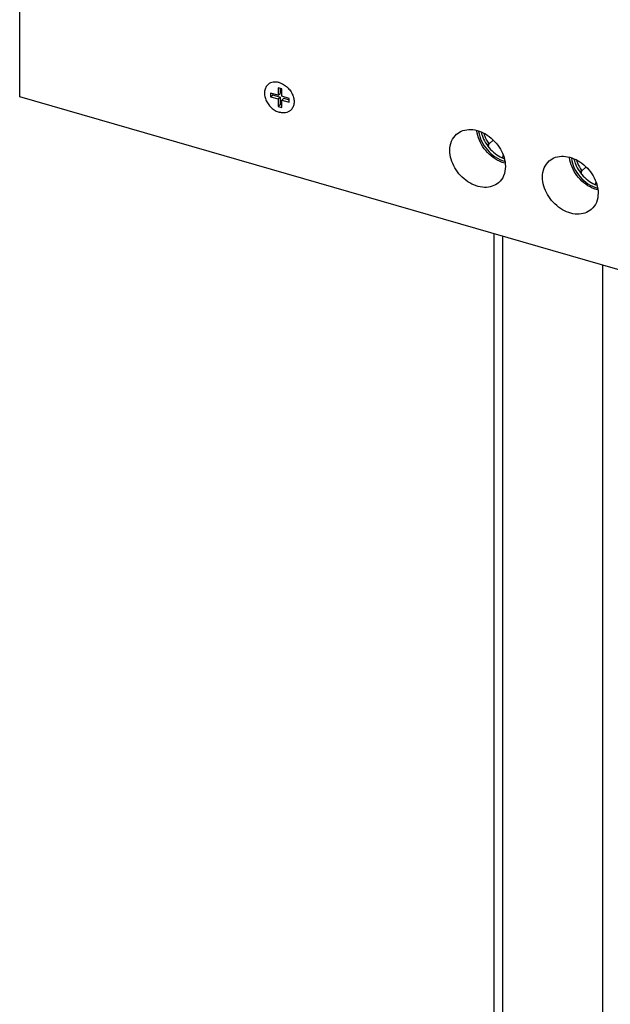
# Model space of a CAD drawing. Units: millimetres. Extents: x -95 to 2638, y -862 to 780.
# Drawn here: x 1393 to 1531, y -201 to 29 of the extents above; entities that cross this region are included whole.
import ezdxf

# ---------------------------------------------------------------- set-up
doc = ezdxf.new("R2010")
doc.units = ezdxf.units.MM
doc.header["$LTSCALE"] = 46.255
for name, color, linetype in [('NT001_031_00_new_view_4_BL125', 7, 'CONTINUOUS'), ('PR200_011_00_new_view_4_BL158', 7, 'CONTINUOUS'), ('PR910_036_02_new_view_4_BL140', 7, 'CONTINUOUS'), ('PR970_140_00_new_view_4_BL159', 7, 'CONTINUOUS'), ('PR980_296_00_new_view_4_BL145', 7, 'CONTINUOUS')]:
    doc.layers.add(name, color=color, linetype=linetype)

# ---------------------------------------------------------------- blocks, each defined once
blk = doc.blocks.new('NT001_031_00_NEW_VIEW_4_BL125', base_point=(1453.65, 10.85))
at = {"layer": 'NT001_031_00_new_view_4_BL125', "color": 7, "linetype": 'Continuous'}
for p, q in [((1453.38, 11.37), (1451.64, 11.87)), ((1451.64, 11.87), (1451.64, 11)), ((1452.14, 11.72), (1452.14, 11.43)), ((1454.24, 12.85), (1453.38, 13.1)), ((1453.38, 13.1), (1453.38, 11.37)), ((1453.38, 11.37), (1453.88, 11.8)), ((1453.88, 12.95), (1453.88, 11.8)), ((1454.24, 11.12), (1454.24, 12.85)), ((1451.64, 11), (1452.14, 11.43)), ((1451.64, 11), (1453.38, 10.5)), ((1452.14, 11.43), (1453.88, 10.93)), ((1453.38, 10.5), (1453.88, 10.93)), ((1453.38, 10.5), (1453.38, 8.77)), ((1453.38, 8.77), (1453.88, 9.2)), ((1453.88, 10.93), (1453.88, 9.2)), ((1453.88, 9.2), (1454.24, 9.1)), ((1455.97, 10.62), (1454.24, 11.12)), ((1454.24, 10.25), (1454.74, 10.68)), ((1454.24, 8.52), (1454.24, 10.25)), ((1454.24, 10.25), (1455.97, 9.75)), ((1454.74, 10.68), (1455.97, 10.33)), ((1455.97, 9.75), (1455.97, 10.62)), ((1453.38, 8.77), (1454.24, 8.52))]:
    blk.add_line(p, q, dxfattribs=at)
for points, knots in [([(1451.03, 13.88), (1450.93, 13.78), (1450.73, 13.57), (1450.49, 13.2), (1450.32, 12.79), (1450.17, 12.17), (1450.18, 11.32), (1450.47, 10.29), (1450.91, 9.48), (1451.38, 8.88), (1451.9, 8.34), (1452.64, 7.78), (1453.31, 7.49), (1453.65, 7.39)], [0, 0, 0, 0, 0.05188, 0.104559, 0.158739, 0.21495, 0.334227, 0.462839, 0.598145, 0.667105, 0.736064, 0.871374, 1, 1, 1, 1]), ([(1453.65, 14.32), (1453.41, 14.39), (1452.93, 14.48), (1452.22, 14.45), (1451.57, 14.26), (1451.2, 14.02), (1451.03, 13.88)], [0, 0, 0, 0, 0.270977, 0.525646, 0.766732, 1, 1, 1, 1]), ([(1453.65, 14.32), (1453.99, 14.22), (1454.67, 13.92), (1455.41, 13.37), (1455.93, 12.82), (1456.39, 12.23), (1456.84, 11.42), (1457.12, 10.39), (1457.13, 9.54), (1456.99, 8.92), (1456.82, 8.5), (1456.58, 8.13), (1456.38, 7.92), (1456.27, 7.83)], [0, 0, 0, 0, 0.128626, 0.263936, 0.332895, 0.401855, 0.537161, 0.665773, 0.78505, 0.841261, 0.895441, 0.94812, 1, 1, 1, 1]), ([(1456.27, 7.83), (1456.11, 7.69), (1455.74, 7.45), (1455.08, 7.26), (1454.37, 7.23), (1453.89, 7.32), (1453.65, 7.39)], [0, 0, 0, 0, 0.233268, 0.474354, 0.729023, 1, 1, 1, 1])]:
    blk.add_open_spline(points, degree=3, knots=knots, dxfattribs=at)
blk = doc.blocks.new('PR910_036_02_NEW_VIEW_4_BL140', base_point=(1521.31, -148.6))
at = {"layer": 'PR910_036_02_new_view_4_BL140', "color": 7, "linetype": 'Continuous'}
blk.add_line((1503.87, -267.49), (1503.87, -20.96), dxfattribs=at)
at = {"layer": 'PR910_036_02_new_view_4_BL140', "color": 9, "linetype": 'Continuous'}
for p, q in [((1505.87, -220.3), (1505.87, -21.54)), ((1529.25, -275.97), (1529.25, -28.29))]:
    blk.add_line(p, q, dxfattribs=at)
blk = doc.blocks.new('PR980_296_00_NEW_VIEW_4_BL145', base_point=(1540.85, 0.74))
at = {"layer": 'PR980_296_00_new_view_4_BL145', "color": 9, "linetype": 'Continuous'}
for p, q in [((1579.9, 10.68), (1580.07, 10.83)), ((1580.07, 10.83), (1580.28, 11.01)), ((1502.55, -0.61), (1502.66, 0)), ((1505.9, -3.27), (1505.99, -2.73)), ((1524.2, -6.86), (1524.31, -6.25)), ((1527.55, -9.52), (1527.64, -8.98))]:
    blk.add_line(p, q, dxfattribs=at)
at = {"layer": 'PR980_296_00_new_view_4_BL145', "color": 7, "linetype": 'Continuous'}
for p, q in [((1579.91, 10.52), (1579.96, 10.56)), ((1579.96, 10.56), (1580.15, 10.73)), ((1502.66, 0), (1503.64, 0.85)), ((1524.31, -6.25), (1525.29, -5.4))]:
    blk.add_line(p, q, dxfattribs=at)
at = {"layer": 'PR980_296_00_new_view_4_BL145', "color": 9, "linetype": 'Continuous'}
for points in [[(1501.43, 2.46), (1501.49, 2.25), (1501.8, 1.38), (1502.25, 0.56), (1502.66, 0)], [(1523.08, -3.79), (1523.14, -4), (1523.45, -4.87), (1523.9, -5.69), (1524.31, -6.25)]]:
    blk.add_open_spline(points, degree=3, knots=[0, 0, 0, 0, 0.244342, 1, 1, 1, 1], dxfattribs=at)
at = {"layer": 'PR980_296_00_new_view_4_BL145', "color": 7, "linetype": 'Continuous'}
for points in [[(1502.66, 0), (1502.6, -0.06), (1502.44, -0.13), (1502.27, -0.18), (1502.18, -0.2)], [(1524.31, -6.25), (1524.25, -6.31), (1524.09, -6.38), (1523.92, -6.43), (1523.83, -6.45)]]:
    blk.add_open_spline(points, degree=3, knots=[0, 0, 0, 0, 0.456436, 1, 1, 1, 1], dxfattribs=at)
blk = doc.blocks.new('PR200_011_00_NEW_VIEW_4_BL158', base_point=(1602.7, 300.52))
at = {"layer": 'PR200_011_00_new_view_4_BL158', "color": 7, "linetype": 'Continuous'}
for p, q in [((1393.03, 11.03), (1393.03, 600.8)), ((1539.59, -31.28), (1393.03, 11.03))]:
    blk.add_line(p, q, dxfattribs=at)
for points, knots in [([(1495.08, 2.28), (1495.51, 2.66), (1496.57, 3.25), (1498.44, 3.47), (1500.41, 3.07), (1503, 1.76), (1505.55, -0.96), (1506.48, -3.86), (1506.48, -5.26)], [0, 0, 0, 0, 0.104881, 0.216383, 0.33798, 0.469199, 0.743047, 1, 1, 1, 1]), ([(1505.11, -4.05), (1503.71, -3.4), (1501.28, -1.36), (1499.98, 1.56), (1499.79, 3.05)], [0, 0, 0, 0, 0.506299, 1, 1, 1, 1]), ([(1493.49, -1.51), (1493.49, -0.78), (1493.73, 0.64), (1494.57, 1.84), (1495.08, 2.28)], [0, 0, 0, 0, 0.520018, 1, 1, 1, 1]), ([(1504.9, -9.06), (1504.46, -9.43), (1503.4, -10.02), (1501.53, -10.25), (1499.56, -9.84), (1496.97, -8.53), (1494.42, -5.81), (1493.49, -2.91), (1493.49, -1.51)], [0, 0, 0, 0, 0.104881, 0.216383, 0.33798, 0.469199, 0.743047, 1, 1, 1, 1]), ([(1515.14, -7.76), (1515.14, -7.03), (1515.38, -5.61), (1516.22, -4.41), (1516.73, -3.97)], [0, 0, 0, 0, 0.520018, 1, 1, 1, 1]), ([(1516.73, -3.97), (1517.16, -3.59), (1518.22, -3), (1520.09, -2.78), (1522.06, -3.18), (1524.65, -4.49), (1527.2, -7.21), (1528.13, -10.11), (1528.13, -11.51)], [0, 0, 0, 0, 0.104881, 0.216383, 0.33798, 0.469199, 0.743047, 1, 1, 1, 1]), ([(1526.76, -10.3), (1525.36, -9.65), (1522.93, -7.61), (1521.63, -4.69), (1521.44, -3.2)], [0, 0, 0, 0, 0.506299, 1, 1, 1, 1]), ([(1506.48, -5.26), (1506.48, -5.99), (1506.24, -7.42), (1505.4, -8.62), (1504.9, -9.06)], [0, 0, 0, 0, 0.520018, 1, 1, 1, 1]), ([(1526.55, -15.31), (1526.11, -15.68), (1525.05, -16.27), (1523.18, -16.5), (1521.21, -16.09), (1518.62, -14.78), (1516.07, -12.06), (1515.14, -9.16), (1515.14, -7.76)], [0, 0, 0, 0, 0.104881, 0.216383, 0.33798, 0.469199, 0.743047, 1, 1, 1, 1]), ([(1528.13, -11.51), (1528.13, -12.24), (1527.89, -13.67), (1527.06, -14.87), (1526.55, -15.31)], [0, 0, 0, 0, 0.520018, 1, 1, 1, 1])]:
    blk.add_open_spline(points, degree=3, knots=knots, dxfattribs=at)
for points in [[(1506.34, -4.5), (1505.92, -4.38), (1505.5, -4.23), (1505.11, -4.05)], [(1527.99, -10.75), (1527.57, -10.63), (1527.15, -10.48), (1526.76, -10.3)]]:
    blk.add_open_spline(points, degree=3, dxfattribs=at)
blk = doc.blocks.new('PR970_140_00_NEW_VIEW_4_BL159', base_point=(1641.06, 332.89))
at = {"layer": 'PR970_140_00_new_view_4_BL159', "color": 7, "linetype": 'Continuous'}
for centre in [(1508.29, 4.42), (1529.94, -1.83)]:
    blk.add_arc(centre, 7.63, 192.6691, 198.2326, dxfattribs=at)
at = {"layer": 'PR970_140_00_new_view_4_BL159', "color": 3, "linetype": 'Continuous'}
for points in [[(1500.23, 2.93), (1500.44, 1.34), (1501.94, -1.69), (1504.73, -3.61), (1506.26, -4.05)], [(1521.88, -3.32), (1522.09, -4.91), (1523.59, -7.94), (1526.38, -9.86), (1527.91, -10.3)]]:
    blk.add_open_spline(points, degree=3, knots=[0, 0, 0, 0, 0.500036, 1, 1, 1, 1], dxfattribs=at)
at = {"layer": 'PR970_140_00_new_view_4_BL159', "color": 7, "linetype": 'Continuous'}
for points in [[(1501.04, 2.03), (1501.44, 0.81), (1502.82, -1.43), (1504.97, -2.95), (1506.15, -3.41)], [(1522.69, -4.22), (1523.09, -5.44), (1524.47, -7.68), (1526.62, -9.2), (1527.8, -9.66)]]:
    blk.add_open_spline(points, degree=3, knots=[0, 0, 0, 0, 0.503301, 1, 1, 1, 1], dxfattribs=at)

msp = doc.modelspace()

# ---------------------------------------------------------------- block references
at = {"layer": 'NT001_031_00_new_view_4_BL125'}
msp.add_blockref('NT001_031_00_NEW_VIEW_4_BL125', (1453.65, 10.85), dxfattribs=at)
at = {"layer": 'PR200_011_00_new_view_4_BL158'}
msp.add_blockref('PR200_011_00_NEW_VIEW_4_BL158', (1602.7, 300.52), dxfattribs=at)
at = {"layer": 'PR910_036_02_new_view_4_BL140'}
msp.add_blockref('PR910_036_02_NEW_VIEW_4_BL140', (1521.31, -148.6), dxfattribs=at)
at = {"layer": 'PR970_140_00_new_view_4_BL159'}
msp.add_blockref('PR970_140_00_NEW_VIEW_4_BL159', (1641.06, 332.89), dxfattribs=at)
at = {"layer": 'PR980_296_00_new_view_4_BL145'}
msp.add_blockref('PR980_296_00_NEW_VIEW_4_BL145', (1540.85, 0.74), dxfattribs=at)

doc.saveas('drawing.dxf')
